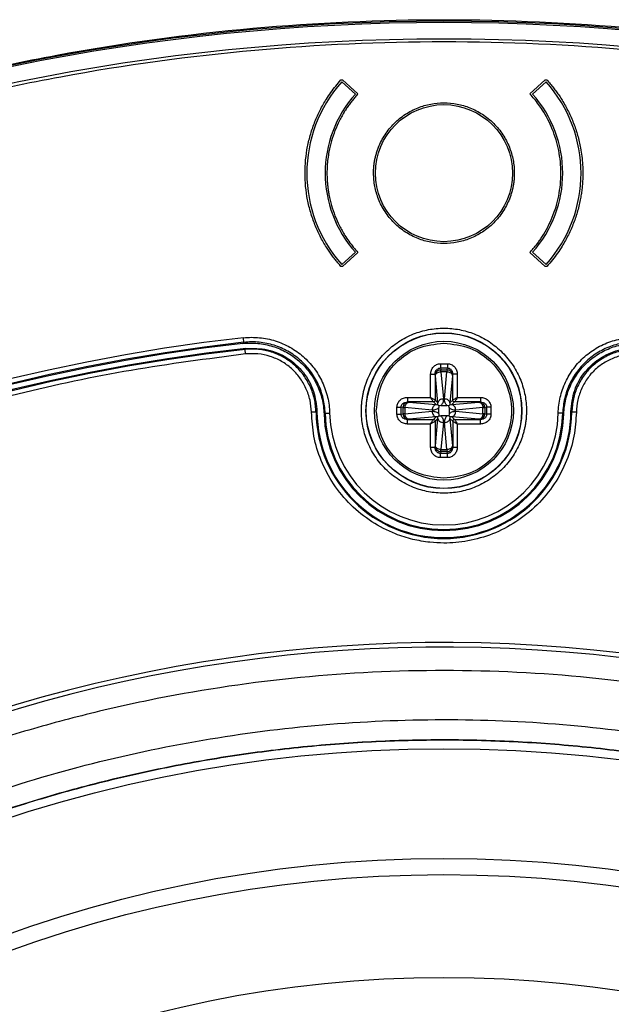
# Model space of a CAD drawing. Units: millimetres. Extents: x 69 to 1126, y 56 to 792.
# Drawn here: x 243 to 276, y 661 to 715 of the extents above; entities that cross this region are included whole.
import ezdxf

# ---------------------------------------------------------------- set-up
doc = ezdxf.new("R2010")
doc.units = ezdxf.units.MM

msp = doc.modelspace()

# ---------------------------------------------------------------- linework, layer by layer
at = {"color": 7, "linetype": 'Continuous', "lineweight": 25}
for p, q in [((260.84, 711.37), (260.929, 711.37)), ((260.929, 711.37), (261.772, 710.611)), ((271.177, 710.611), (272.019, 711.37)), ((272.019, 711.37), (272.109, 711.37)), ((261.627, 710.6), (260.884, 711.27)), ((272.064, 711.27), (271.321, 710.6)), ((260.884, 701.27), (261.627, 701.939)), ((261.772, 701.928), (260.929, 701.17)), ((272.019, 701.17), (271.177, 701.928)), ((272.064, 701.27), (271.321, 701.939)), ((260.929, 701.17), (260.84, 701.17)), ((272.109, 701.17), (272.019, 701.17)), ((255.533, 697.011), (255.475, 696.947)), ((255.595, 696.622), (255.645, 696.675)), ((266.279, 695.839), (266.669, 695.839)), ((265.745, 693.999), (265.745, 695.266)), ((265.994, 695.266), (265.994, 693.849)), ((266.003, 695.227), (265.994, 695.266)), ((266.008, 695.186), (266.003, 695.227)), ((266.144, 693.699), (266.008, 695.186)), ((266.279, 695.607), (266.669, 695.607)), ((266.279, 695.607), (266.302, 695.506)), ((266.302, 695.506), (266.647, 695.506)), ((266.307, 695.403), (266.302, 695.506)), ((266.307, 695.403), (266.443, 693.916)), ((266.641, 695.403), (266.307, 695.403)), ((266.505, 693.916), (266.641, 695.403)), ((266.647, 695.506), (266.641, 695.403)), ((266.647, 695.506), (266.669, 695.607)), ((266.94, 695.186), (266.804, 693.699)), ((266.946, 695.227), (266.94, 695.186)), ((266.954, 695.266), (266.946, 695.227)), ((266.954, 693.849), (266.954, 695.266)), ((267.203, 695.266), (267.203, 693.999)), ((264.478, 693.999), (265.745, 693.999)), ((265.895, 693.75), (264.478, 693.75)), ((264.478, 693.75), (264.517, 693.741)), ((264.517, 693.741), (264.558, 693.736)), ((264.558, 693.736), (266.045, 693.6)), ((266.045, 693.6), (265.895, 693.75)), ((266.144, 693.699), (265.994, 693.849)), ((266.045, 693.6), (266.144, 693.599)), ((266.144, 693.599), (266.144, 693.699)), ((266.804, 693.699), (266.954, 693.849)), ((266.804, 693.699), (266.804, 693.599)), ((266.804, 693.599), (266.904, 693.6)), ((266.904, 693.6), (267.054, 693.75)), ((266.904, 693.6), (268.391, 693.736)), ((268.47, 693.75), (267.054, 693.75)), ((267.203, 693.999), (268.47, 693.999)), ((268.391, 693.736), (268.432, 693.741)), ((268.432, 693.741), (268.47, 693.75)), ((259.479, 693.185), (259.527, 693.221)), ((259.972, 693.125), (259.916, 693.085)), ((263.905, 693.075), (263.905, 693.464)), ((264.137, 693.075), (264.137, 693.464)), ((264.238, 693.442), (264.137, 693.464)), ((264.137, 693.075), (264.238, 693.097)), ((264.238, 693.097), (264.238, 693.442)), ((264.238, 693.442), (264.341, 693.437)), ((264.341, 693.102), (264.238, 693.097)), ((265.828, 693.301), (264.341, 693.437)), ((264.341, 693.437), (264.341, 693.102)), ((264.341, 693.102), (265.828, 693.238)), ((266.202, 693.542), (266.194, 693.446)), ((266.194, 693.094), (266.194, 693.446)), ((266.194, 693.094), (266.202, 692.997)), ((266.298, 693.55), (266.202, 693.542)), ((266.298, 693.55), (266.65, 693.55)), ((266.746, 693.542), (266.65, 693.55)), ((266.755, 693.446), (266.746, 693.542)), ((266.755, 693.094), (266.746, 692.997)), ((266.755, 693.446), (266.755, 693.094)), ((268.607, 693.437), (267.121, 693.301)), ((267.121, 693.238), (268.607, 693.102)), ((268.607, 693.437), (268.71, 693.442)), ((268.607, 693.102), (268.607, 693.437)), ((268.71, 693.097), (268.607, 693.102)), ((268.811, 693.464), (268.71, 693.442)), ((268.71, 693.442), (268.71, 693.097)), ((268.71, 693.097), (268.811, 693.075)), ((268.811, 693.464), (268.811, 693.075)), ((269.044, 693.464), (269.044, 693.075)), ((272.977, 693.125), (273.033, 693.085)), ((273.422, 693.221), (273.469, 693.185)), ((264.517, 692.798), (264.478, 692.79)), ((264.478, 692.79), (265.895, 692.79)), ((265.745, 692.541), (264.478, 692.541)), ((264.558, 692.804), (264.517, 692.798)), ((266.045, 692.94), (264.558, 692.804)), ((265.745, 691.274), (265.745, 692.541)), ((266.045, 692.94), (265.895, 692.79)), ((266.144, 692.84), (265.994, 692.69)), ((265.994, 692.69), (265.994, 691.274)), ((266.008, 691.353), (266.144, 692.84)), ((266.144, 692.94), (266.045, 692.94)), ((266.144, 692.84), (266.144, 692.94)), ((266.202, 692.997), (266.298, 692.989)), ((266.65, 692.989), (266.298, 692.989)), ((266.443, 692.623), (266.307, 691.137)), ((266.641, 691.137), (266.505, 692.623)), ((266.746, 692.997), (266.65, 692.989)), ((266.804, 692.94), (266.804, 692.84)), ((266.904, 692.94), (266.804, 692.94)), ((266.804, 692.84), (266.94, 691.353)), ((266.954, 692.69), (266.804, 692.84)), ((266.904, 692.94), (267.054, 692.79)), ((268.391, 692.804), (266.904, 692.94)), ((266.954, 692.69), (266.954, 691.274)), ((267.054, 692.79), (268.47, 692.79)), ((267.203, 692.541), (267.203, 691.274)), ((268.47, 692.541), (267.203, 692.541)), ((268.432, 692.798), (268.391, 692.804)), ((268.47, 692.79), (268.432, 692.798)), ((265.994, 691.274), (266.003, 691.312)), ((266.003, 691.312), (266.008, 691.353)), ((266.302, 691.034), (266.279, 690.932)), ((266.669, 690.932), (266.279, 690.932)), ((266.302, 691.034), (266.307, 691.137)), ((266.647, 691.034), (266.302, 691.034)), ((266.307, 691.137), (266.641, 691.137)), ((266.641, 691.137), (266.647, 691.034)), ((266.669, 690.932), (266.647, 691.034)), ((266.94, 691.353), (266.946, 691.312)), ((266.946, 691.312), (266.954, 691.274)), ((266.669, 690.7), (266.279, 690.7))]:
    msp.add_line(p, q, dxfattribs=at)
for centre, radius in [((266.474, 598.27), 116.334), ((266.474, 598.27), 116.258), ((266.474, 598.27), 115.359), ((266.474, 706.27), 3.75), ((266.474, 693.27), 4.265), ((266.474, 693.27), 4.25), ((266.474, 693.27), 3.8), ((266.474, 598.27), 76.5), ((266.474, 598.27), 70.489), ((266.474, 598.27), 69.61), ((266.474, 598.27), 63.983)]:
    msp.add_circle(centre, radius, dxfattribs=at)
for centre, radius, start, end in [((266.474, 706.27), 7.5, 138.1897, 221.8103), ((266.474, 706.27), 7.5, 318.1897, 41.8103), ((266.474, 706.27), 6.5, 138.2189, 221.7811), ((266.474, 706.27), 6.5, 318.2189, 41.7811), ((266.474, 598.27), 99.596, 96.32316, 173.67684), ((266.474, 598.27), 99.346, 96.32316, 173.67684), ((266.474, 598.27), 99.289, 96.36037, 173.63963), ((266.474, 598.27), 99, 96.28018, 173.71982), ((266.474, 598.27), 98.952, 96.31208, 173.68792), ((266.474, 693.27), 6.996, 180.689, 359.311), ((266.474, 693.27), 6.948, 180.3981, 359.6019), ((266.474, 693.27), 6.561, 181.612, 358.3884), ((266.474, 693.27), 6.504, 181.275, 358.725), ((266.474, 693.27), 6.254, 181.275, 358.725), ((266.474, 598.27), 82.308, 79.93443, 147.82172), ((266.474, 598.27), 82.058, 79.93443, 147.68519)]:
    msp.add_arc(centre, radius, start, end, dxfattribs=at)
for points, knots in [([(150.074, 598.27), (150.075, 598.619), (150.077, 599.317), (150.092, 600.365), (150.115, 601.412), (150.148, 602.458), (150.19, 603.504), (150.242, 604.55), (150.303, 605.595), (150.374, 606.64), (150.454, 607.685), (150.668, 610.178), (151.115, 614.112), (151.985, 619.51), (153.119, 624.915), (154.537, 630.356), (156.23, 635.767), (158.888, 642.994), (162.93, 651.877), (168.901, 662.111), (175.96, 671.783), (184.02, 680.724), (192.961, 688.784), (202.633, 695.843), (212.867, 701.814), (223.484, 706.646), (234.305, 710.326), (245.157, 712.877), (255.884, 714.35), (266.474, 714.827), (277.065, 714.35), (287.792, 712.877), (298.644, 710.326), (309.464, 706.646), (320.082, 701.814), (330.316, 695.843), (339.988, 688.784), (348.928, 680.724), (356.989, 671.783), (364.048, 662.111), (370.018, 651.877), (374.061, 642.994), (376.719, 635.767), (378.412, 630.356), (379.829, 624.915), (380.964, 619.511), (381.834, 614.112), (382.32, 609.831), (382.579, 606.641), (382.711, 604.551), (382.805, 602.459), (382.863, 600.365), (382.871, 598.968), (382.874, 598.27)], [0, 0, 0, 0, 0.002866, 0.005732, 0.008596, 0.01146, 0.014324, 0.017189, 0.020053, 0.022918, 0.025783, 0.02865, 0.043455, 0.058262, 0.073507, 0.088754, 0.104387, 0.120021, 0.151926, 0.184335, 0.217089, 0.250018, 0.282947, 0.315701, 0.34811, 0.380015, 0.411272, 0.441756, 0.47136, 0.5, 0.52864, 0.558244, 0.588728, 0.619985, 0.651891, 0.6843, 0.717053, 0.749982, 0.782911, 0.815665, 0.848074, 0.879979, 0.895612, 0.911246, 0.926492, 0.941739, 0.956544, 0.971351, 0.977082, 0.982811, 0.988539, 0.994268, 1, 1, 1, 1]), ([(381.66, 598.27), (381.66, 598.615), (381.658, 599.306), (381.643, 600.343), (381.62, 601.379), (381.587, 602.415), (381.545, 603.45), (381.494, 604.485), (381.434, 605.519), (381.364, 606.553), (381.285, 607.587), (381.073, 610.054), (380.631, 613.947), (379.77, 619.289), (378.647, 624.637), (377.245, 630.021), (375.569, 635.376), (372.939, 642.528), (368.938, 651.318), (363.03, 661.445), (356.045, 671.017), (348.069, 679.864), (339.221, 687.84), (329.65, 694.826), (319.523, 700.734), (309.016, 705.515), (298.308, 709.157), (287.569, 711.682), (276.954, 713.139), (266.474, 713.611), (255.994, 713.139), (245.379, 711.682), (234.64, 709.157), (223.933, 705.515), (213.426, 700.734), (203.298, 694.826), (193.727, 687.84), (184.88, 679.864), (176.904, 671.017), (169.918, 661.445), (164.01, 651.318), (160.01, 642.528), (157.38, 635.376), (155.704, 630.021), (154.301, 624.637), (153.179, 619.289), (152.318, 613.947), (151.836, 609.711), (151.58, 606.554), (151.45, 604.485), (151.357, 602.415), (151.299, 600.343), (151.292, 598.961), (151.288, 598.27)], [0, 0, 0, 0, 0.002866, 0.005732, 0.008596, 0.01146, 0.014324, 0.017189, 0.020053, 0.022918, 0.025783, 0.02865, 0.043455, 0.058262, 0.073507, 0.088754, 0.104387, 0.120021, 0.151926, 0.184335, 0.217089, 0.250018, 0.282947, 0.315701, 0.34811, 0.380015, 0.411272, 0.441756, 0.47136, 0.5, 0.52864, 0.558244, 0.588728, 0.619985, 0.651891, 0.6843, 0.717053, 0.749982, 0.782911, 0.815665, 0.848074, 0.879979, 0.895612, 0.911246, 0.926492, 0.941739, 0.956544, 0.971351, 0.977082, 0.982811, 0.988539, 0.994268, 1, 1, 1, 1]), ([(260.84, 701.17), (260.781, 701.235), (260.665, 701.366), (260.499, 701.57), (260.341, 701.78), (260.189, 701.994), (259.967, 702.334), (259.695, 702.811), (259.405, 703.449), (259.173, 704.119), (258.944, 705.057), (258.827, 706.27), (258.944, 707.482), (259.173, 708.42), (259.405, 709.09), (259.695, 709.728), (259.995, 710.256), (260.287, 710.69), (260.551, 711.04), (260.743, 711.26), (260.84, 711.37)], [0, 0, 0, 0, 0.023542, 0.047046, 0.070539, 0.09405, 0.117607, 0.179455, 0.241349, 0.305436, 0.369571, 0.500005, 0.63044, 0.694527, 0.758662, 0.820509, 0.882403, 0.921613, 0.960769, 1, 1, 1, 1]), ([(272.109, 711.37), (272.17, 711.3), (272.293, 711.162), (272.467, 710.946), (272.633, 710.725), (272.792, 710.498), (273.019, 710.145), (273.292, 709.652), (273.576, 709.006), (273.799, 708.337), (273.941, 707.729), (274.023, 707.192), (274.066, 706.732), (274.072, 706.424), (274.074, 706.27)], [0, 0, 0, 0, 0.049633, 0.099175, 0.148691, 0.198248, 0.247912, 0.373914, 0.500012, 0.626015, 0.752112, 0.834772, 0.917299, 1, 1, 1, 1]), ([(261.772, 710.611), (261.719, 710.552), (261.613, 710.435), (261.463, 710.253), (261.319, 710.065), (261.183, 709.872), (260.987, 709.572), (260.75, 709.154), (260.505, 708.604), (260.312, 708.033), (260.19, 707.514), (260.119, 707.056), (260.081, 706.664), (260.077, 706.401), (260.074, 706.27)], [0, 0, 0, 0, 0.049621, 0.099149, 0.148653, 0.198198, 0.247855, 0.373878, 0.500012, 0.626035, 0.75217, 0.834808, 0.917313, 1, 1, 1, 1]), ([(271.177, 701.928), (271.227, 701.984), (271.327, 702.094), (271.47, 702.267), (271.607, 702.444), (271.737, 702.626), (271.929, 702.914), (272.164, 703.319), (272.414, 703.862), (272.616, 704.433), (272.813, 705.233), (272.915, 706.27), (272.813, 707.306), (272.616, 708.106), (272.415, 708.677), (272.164, 709.22), (271.905, 709.668), (271.653, 710.036), (271.425, 710.332), (271.26, 710.518), (271.177, 710.611)], [0, 0, 0, 0, 0.023502, 0.046964, 0.070417, 0.093888, 0.117406, 0.17923, 0.241107, 0.305235, 0.369417, 0.500005, 0.630594, 0.694721, 0.758903, 0.820726, 0.882604, 0.921746, 0.960834, 1, 1, 1, 1]), ([(262.624, 706.27), (262.625, 706.339), (262.627, 706.478), (262.645, 706.685), (262.672, 706.89), (262.711, 707.092), (262.76, 707.293), (262.821, 707.492), (262.913, 707.744), (263.05, 708.044), (263.248, 708.382), (263.481, 708.701), (263.836, 709.095), (264.348, 709.512), (265.032, 709.865), (265.748, 710.075), (266.474, 710.142), (267.2, 710.075), (267.916, 709.865), (268.6, 709.512), (269.113, 709.095), (269.468, 708.702), (269.701, 708.382), (269.899, 708.044), (270.056, 707.697), (270.178, 707.345), (270.262, 706.992), (270.315, 706.633), (270.321, 706.391), (270.324, 706.27)], [0, 0, 0, 0, 0.017277, 0.034431, 0.05151, 0.068566, 0.085649, 0.10281, 0.120098, 0.152253, 0.184451, 0.21729, 0.250174, 0.315809, 0.38008, 0.440025, 0.500014, 0.55996, 0.619949, 0.68422, 0.749855, 0.782694, 0.815578, 0.847733, 0.879931, 0.910076, 0.939955, 0.96984, 1, 1, 1, 1]), ([(260.074, 706.27), (260.075, 706.191), (260.077, 706.033), (260.09, 705.797), (260.112, 705.562), (260.143, 705.327), (260.202, 704.974), (260.312, 704.506), (260.505, 703.936), (260.75, 703.386), (261.012, 702.921), (261.271, 702.537), (261.51, 702.223), (261.684, 702.026), (261.772, 701.928)], [0, 0, 0, 0, 0.049621, 0.099149, 0.148653, 0.198198, 0.247855, 0.373878, 0.500012, 0.626035, 0.75217, 0.834808, 0.917313, 1, 1, 1, 1]), ([(270.324, 706.27), (270.323, 706.2), (270.321, 706.061), (270.304, 705.854), (270.277, 705.65), (270.238, 705.447), (270.188, 705.246), (270.127, 705.048), (270.035, 704.795), (269.899, 704.496), (269.701, 704.157), (269.468, 703.838), (269.113, 703.444), (268.6, 703.028), (267.917, 702.674), (267.2, 702.464), (266.474, 702.397), (265.749, 702.464), (265.032, 702.674), (264.348, 703.028), (263.836, 703.444), (263.481, 703.838), (263.248, 704.157), (263.05, 704.495), (262.892, 704.843), (262.771, 705.194), (262.687, 705.547), (262.634, 705.906), (262.628, 706.148), (262.624, 706.27)], [0, 0, 0, 0, 0.017277, 0.034431, 0.05151, 0.068566, 0.085649, 0.10281, 0.120098, 0.152253, 0.184451, 0.21729, 0.250174, 0.315809, 0.38008, 0.440025, 0.500014, 0.55996, 0.619949, 0.68422, 0.749855, 0.782694, 0.815578, 0.847733, 0.879931, 0.910076, 0.939955, 0.96984, 1, 1, 1, 1]), ([(274.074, 706.27), (274.073, 706.177), (274.071, 705.992), (274.056, 705.716), (274.031, 705.44), (273.995, 705.165), (273.927, 704.751), (273.799, 704.202), (273.576, 703.533), (273.292, 702.887), (272.989, 702.341), (272.69, 701.888), (272.413, 701.518), (272.21, 701.286), (272.109, 701.17)], [0, 0, 0, 0, 0.049633, 0.099175, 0.148691, 0.198248, 0.247912, 0.373914, 0.500012, 0.626015, 0.752112, 0.834772, 0.917299, 1, 1, 1, 1]), ([(261.959, 693.27), (261.96, 693.341), (261.962, 693.484), (261.977, 693.696), (262.002, 693.907), (262.037, 694.116), (262.081, 694.323), (262.136, 694.528), (262.2, 694.731), (262.302, 695.008), (262.458, 695.35), (262.69, 695.747), (262.963, 696.122), (263.38, 696.583), (263.981, 697.072), (264.783, 697.487), (265.623, 697.733), (266.474, 697.811), (267.325, 697.733), (268.166, 697.487), (268.968, 697.072), (269.569, 696.583), (269.985, 696.122), (270.258, 695.748), (270.49, 695.35), (270.676, 694.943), (270.817, 694.531), (270.917, 694.117), (270.978, 693.696), (270.986, 693.412), (270.99, 693.27)], [0, 0, 0, 0, 0.015126, 0.030153, 0.045113, 0.060041, 0.07497, 0.089934, 0.104966, 0.120101, 0.152259, 0.184454, 0.217296, 0.250177, 0.315812, 0.380082, 0.440031, 0.500016, 0.559964, 0.61995, 0.684221, 0.749856, 0.782698, 0.815578, 0.847737, 0.879932, 0.910077, 0.939957, 0.969841, 1, 1, 1, 1]), ([(255.475, 696.947), (255.748, 696.978), (256.021, 696.98), (256.569, 696.927), (256.844, 696.872), (257.368, 696.709), (257.622, 696.6), (258.107, 696.33), (258.331, 696.172), (258.747, 695.812), (258.938, 695.607), (259.269, 695.168), (259.411, 694.933), (259.647, 694.433), (259.74, 694.171), (259.87, 693.638), (259.908, 693.363), (259.916, 693.085)], [0, 0, 0, 0, 0.125, 0.125, 0.25, 0.25, 0.375, 0.375, 0.5, 0.5, 0.625, 0.625, 0.75, 0.75, 0.875, 0.875, 1, 1, 1, 1]), ([(255.505, 697.259), (255.8, 697.292), (256.093, 697.293), (256.674, 697.236), (256.967, 697.177), (257.527, 697.001), (257.795, 696.885), (258.308, 696.597), (258.55, 696.425), (258.99, 696.041), (259.191, 695.825), (259.545, 695.352), (259.695, 695.101), (259.943, 694.57), (260.041, 694.288), (260.176, 693.717), (260.215, 693.427), (260.222, 693.13)], [0, 0, 0, 0, 0.125, 0.125, 0.25, 0.25, 0.375, 0.375, 0.5, 0.5, 0.625, 0.625, 0.75, 0.75, 0.875, 0.875, 1, 1, 1, 1]), ([(255.533, 697.011), (255.533, 697.012), (255.53, 697.039), (255.519, 697.131), (255.512, 697.195), (255.505, 697.259)], [0, 0, 0, 0, 0.5, 0.5, 1, 1, 1, 1]), ([(259.972, 693.125), (259.965, 693.403), (259.929, 693.677), (259.802, 694.213), (259.71, 694.478), (259.477, 694.977), (259.336, 695.213), (259.005, 695.658), (258.816, 695.861), (258.403, 696.223), (258.175, 696.384), (257.693, 696.656), (257.441, 696.765), (256.916, 696.931), (256.641, 696.988), (256.087, 697.043), (255.81, 697.042), (255.533, 697.011)], [0, 0, 0, 0, 0.125, 0.125, 0.25, 0.25, 0.375, 0.375, 0.5, 0.5, 0.625, 0.625, 0.75, 0.75, 0.875, 0.875, 1, 1, 1, 1]), ([(262.774, 693.27), (262.83, 693.754), (262.941, 694.724), (263.797, 695.947), (265.02, 696.803), (265.989, 696.914), (266.474, 696.97)], [0, 0, 0, 0, 0.25, 0.499999, 0.749999, 1, 1, 1, 1]), ([(266.474, 696.97), (266.959, 696.914), (267.927, 696.803), (269.159, 695.947), (269.982, 694.724), (270.271, 693.27), (269.982, 691.815), (269.159, 690.592), (267.927, 689.736), (266.959, 689.625), (266.474, 689.57)], [0, 0, 0, 0, 0.125001, 0.250001, 0.375001, 0.5, 0.625, 0.75, 0.875, 1, 1, 1, 1]), ([(272.727, 693.13), (272.734, 693.427), (272.772, 693.717), (272.907, 694.286), (273.005, 694.568), (273.253, 695.1), (273.403, 695.351), (273.667, 695.704), (273.762, 695.819), (273.962, 696.034), (274.067, 696.136), (274.397, 696.425), (274.638, 696.595), (275.153, 696.884), (275.421, 697.001), (275.979, 697.176), (276.272, 697.236), (276.856, 697.293), (277.149, 697.292), (277.443, 697.259)], [0, 0, 0, 0, 0.125, 0.125, 0.25, 0.25, 0.375, 0.375, 0.4375, 0.4375, 0.5, 0.5, 0.625, 0.625, 0.75, 0.75, 0.875, 0.875, 1, 1, 1, 1]), ([(277.416, 697.011), (277.139, 697.042), (276.863, 697.043), (276.315, 696.989), (276.04, 696.933), (275.515, 696.768), (275.263, 696.659), (274.778, 696.388), (274.552, 696.228), (274.138, 695.867), (273.948, 695.662), (273.616, 695.219), (273.476, 694.984), (273.241, 694.484), (273.149, 694.22), (273.019, 693.678), (272.983, 693.403), (272.977, 693.125)], [0, 0, 0, 0, 0.125, 0.125, 0.25, 0.25, 0.375, 0.375, 0.5, 0.5, 0.625, 0.625, 0.75, 0.75, 0.875, 0.875, 1, 1, 1, 1]), ([(273.033, 693.085), (273.041, 693.359), (273.077, 693.63), (273.207, 694.167), (273.3, 694.43), (273.534, 694.926), (273.676, 695.163), (274.01, 695.607), (274.197, 695.807), (274.612, 696.168), (274.841, 696.329), (275.321, 696.597), (275.573, 696.706), (276.101, 696.871), (276.374, 696.926), (276.92, 696.979), (277.197, 696.978), (277.474, 696.947)], [0, 0, 0, 0, 0.125, 0.125, 0.25, 0.25, 0.375, 0.375, 0.5, 0.5, 0.625, 0.625, 0.75, 0.75, 0.875, 0.875, 1, 1, 1, 1]), ([(255.623, 696.373), (253.529, 696.103), (249.344, 695.561), (243.101, 694.231), (236.866, 692.503), (230.669, 690.328), (224.53, 687.7), (218.524, 684.632), (212.67, 681.111), (207.047, 677.176), (201.681, 672.837), (196.384, 667.886), (191.206, 662.328), (188.018, 658.116), (186.424, 656.011)], [0, 0, 0, 0, 0.076758, 0.15344, 0.23195, 0.311995, 0.392134, 0.474687, 0.557146, 0.64041, 0.724128, 0.807953, 0.904002, 1, 1, 1, 1]), ([(259.479, 693.185), (259.46, 693.428), (259.423, 693.914), (259.174, 694.606), (258.805, 695.238), (258.314, 695.782), (257.72, 696.211), (257.046, 696.499), (256.327, 696.656), (255.839, 696.633), (255.595, 696.622)], [0, 0, 0, 0, 0.124917, 0.249917, 0.374969, 0.499763, 0.624398, 0.749448, 0.874789, 1, 1, 1, 1]), ([(259.229, 693.182), (259.212, 693.408), (259.177, 693.859), (258.946, 694.502), (258.603, 695.088), (258.148, 695.592), (257.597, 695.992), (256.971, 696.259), (256.302, 696.405), (255.849, 696.384), (255.623, 696.373)], [0, 0, 0, 0, 0.124917, 0.249914, 0.374964, 0.499754, 0.623803, 0.74945, 0.874789, 1, 1, 1, 1]), ([(255.645, 696.675), (256.04, 696.678), (256.83, 696.684), (257.944, 696.202), (258.826, 695.401), (259.411, 694.361), (259.489, 693.596), (259.527, 693.221)], [0, 0, 0, 0, 0.201764, 0.403324, 0.6073, 0.807594, 1, 1, 1, 1]), ([(273.422, 693.221), (273.463, 693.614), (273.547, 694.401), (274.158, 695.445), (275.049, 696.228), (276.148, 696.688), (276.922, 696.68), (277.304, 696.675)], [0, 0, 0, 0, 0.20169, 0.40337, 0.604896, 0.804973, 1, 1, 1, 1]), ([(277.353, 696.622), (277.11, 696.633), (276.624, 696.655), (275.906, 696.492), (275.234, 696.202), (274.635, 695.782), (274.136, 695.244), (273.769, 694.611), (273.524, 693.916), (273.488, 693.429), (273.469, 693.185)], [0, 0, 0, 0, 0.124917, 0.249917, 0.374969, 0.499763, 0.624398, 0.749448, 0.874789, 1, 1, 1, 1]), ([(277.326, 696.373), (277.1, 696.383), (276.648, 696.404), (275.982, 696.253), (275.358, 695.984), (274.802, 695.594), (274.339, 695.095), (273.998, 694.507), (273.77, 693.861), (273.736, 693.408), (273.719, 693.182)], [0, 0, 0, 0, 0.124917, 0.249914, 0.374964, 0.499754, 0.623803, 0.74945, 0.874789, 1, 1, 1, 1]), ([(265.745, 695.266), (265.753, 695.341), (265.769, 695.489), (265.87, 695.649), (265.978, 695.745), (266.071, 695.797), (266.173, 695.833), (266.244, 695.837), (266.279, 695.839)], [0, 0, 0, 0, 0.258668, 0.510223, 0.630188, 0.756228, 0.877571, 1, 1, 1, 1]), ([(266.669, 695.839), (266.704, 695.837), (266.774, 695.832), (266.875, 695.798), (266.969, 695.746), (267.078, 695.651), (267.18, 695.489), (267.195, 695.341), (267.203, 695.266)], [0, 0, 0, 0, 0.119645, 0.24368, 0.364099, 0.489713, 0.7413, 1, 1, 1, 1]), ([(265.994, 695.266), (265.998, 695.315), (266.004, 695.402), (266.059, 695.499), (266.116, 695.554), (266.167, 695.585), (266.222, 695.604), (266.26, 695.606), (266.279, 695.607)], [0, 0, 0, 0, 0.299843, 0.532697, 0.655607, 0.773077, 0.887137, 1, 1, 1, 1]), ([(266.669, 695.607), (266.688, 695.606), (266.726, 695.604), (266.782, 695.585), (266.833, 695.554), (266.889, 695.499), (266.944, 695.402), (266.951, 695.315), (266.954, 695.266)], [0, 0, 0, 0, 0.112847, 0.226902, 0.344377, 0.467301, 0.70012, 1, 1, 1, 1]), ([(263.905, 693.464), (263.907, 693.499), (263.912, 693.57), (263.945, 693.671), (263.998, 693.765), (264.093, 693.873), (264.255, 693.975), (264.403, 693.991), (264.478, 693.999)], [0, 0, 0, 0, 0.119645, 0.24368, 0.364099, 0.489713, 0.7413, 1, 1, 1, 1]), ([(264.137, 693.464), (264.138, 693.483), (264.139, 693.522), (264.159, 693.577), (264.19, 693.628), (264.245, 693.685), (264.341, 693.739), (264.429, 693.746), (264.478, 693.75)], [0, 0, 0, 0, 0.112847, 0.226902, 0.344377, 0.467301, 0.70012, 1, 1, 1, 1]), ([(265.745, 693.999), (265.782, 693.977), (265.843, 693.941), (265.921, 693.893), (265.966, 693.867), (265.988, 693.853), (265.992, 693.851), (265.994, 693.849)], [0, 0, 0, 0, 0.316681, 0.523168, 0.777557, 0.892449, 1, 1, 1, 1]), ([(265.895, 693.75), (265.893, 693.752), (265.891, 693.756), (265.877, 693.779), (265.85, 693.825), (265.801, 693.903), (265.766, 693.964), (265.745, 693.999)], [0, 0, 0, 0, 0.114839, 0.232086, 0.477044, 0.701545, 1, 1, 1, 1]), ([(266.144, 693.599), (266.149, 693.595), (266.157, 693.587), (266.188, 693.555), (266.202, 693.542)], [0, 0, 0, 0, 0.570075, 1, 1, 1, 1]), ([(266.443, 693.916), (266.441, 693.846), (266.439, 693.744), (266.375, 693.621), (266.323, 693.573), (266.298, 693.55)], [0, 0, 0, 0, 0.539121, 0.780268, 1, 1, 1, 1]), ([(266.65, 693.55), (266.626, 693.573), (266.575, 693.621), (266.51, 693.744), (266.507, 693.846), (266.505, 693.916)], [0, 0, 0, 0, 0.21686, 0.460922, 1, 1, 1, 1]), ([(266.746, 693.542), (266.76, 693.555), (266.792, 693.587), (266.8, 693.595), (266.804, 693.599)], [0, 0, 0, 0, 0.429932, 1, 1, 1, 1]), ([(266.954, 693.849), (266.956, 693.851), (266.961, 693.853), (266.984, 693.866), (267.03, 693.894), (267.108, 693.942), (267.169, 693.978), (267.203, 693.999)], [0, 0, 0, 0, 0.114839, 0.232086, 0.477044, 0.701545, 1, 1, 1, 1]), ([(267.203, 693.999), (267.182, 693.962), (267.146, 693.901), (267.097, 693.823), (267.072, 693.778), (267.058, 693.756), (267.055, 693.752), (267.054, 693.75)], [0, 0, 0, 0, 0.316681, 0.523168, 0.777557, 0.892449, 1, 1, 1, 1]), ([(268.47, 693.999), (268.546, 693.991), (268.694, 693.975), (268.854, 693.874), (268.95, 693.766), (269.002, 693.673), (269.037, 693.571), (269.042, 693.5), (269.044, 693.464)], [0, 0, 0, 0, 0.258668, 0.510223, 0.630188, 0.756228, 0.877571, 1, 1, 1, 1]), ([(268.47, 693.75), (268.52, 693.746), (268.607, 693.739), (268.704, 693.685), (268.759, 693.628), (268.79, 693.577), (268.809, 693.522), (268.811, 693.483), (268.811, 693.464)], [0, 0, 0, 0, 0.299843, 0.532697, 0.655607, 0.773077, 0.887137, 1, 1, 1, 1]), ([(265.707, 686.065), (265.392, 686.11), (264.75, 686.204), (263.67, 686.554), (262.5, 687.151), (261.346, 688.08), (260.404, 689.222), (259.73, 690.504), (259.316, 691.84), (259.258, 692.744), (259.229, 693.182)], [0, 0, 0, 0, 0.090892, 0.184794, 0.322738, 0.463561, 0.604383, 0.742328, 0.874853, 1, 1, 1, 1]), ([(259.972, 693.125), (259.973, 693.125), (260, 693.126), (260.092, 693.128), (260.157, 693.129), (260.222, 693.13)], [0, 0, 0, 0, 0.5, 0.5, 1, 1, 1, 1]), ([(270.99, 693.27), (270.989, 693.198), (270.987, 693.056), (270.971, 692.843), (270.947, 692.632), (270.912, 692.423), (270.867, 692.216), (270.813, 692.011), (270.748, 691.808), (270.646, 691.531), (270.49, 691.189), (270.258, 690.792), (269.985, 690.418), (269.569, 689.956), (268.968, 689.467), (268.166, 689.053), (267.326, 688.807), (266.474, 688.728), (265.623, 688.807), (264.783, 689.052), (263.981, 689.467), (263.38, 689.956), (262.963, 690.417), (262.69, 690.792), (262.458, 691.189), (262.273, 691.596), (262.131, 692.009), (262.032, 692.422), (261.97, 692.843), (261.963, 693.127), (261.959, 693.27)], [0, 0, 0, 0, 0.015126, 0.030153, 0.045113, 0.060041, 0.07497, 0.089934, 0.104966, 0.120101, 0.152259, 0.184454, 0.217296, 0.250177, 0.315812, 0.380082, 0.440031, 0.500016, 0.559964, 0.61995, 0.684221, 0.749856, 0.782698, 0.815578, 0.847737, 0.879932, 0.910077, 0.939957, 0.969841, 1, 1, 1, 1]), ([(264.478, 692.541), (264.403, 692.548), (264.255, 692.564), (264.095, 692.665), (263.999, 692.773), (263.947, 692.866), (263.911, 692.969), (263.907, 693.039), (263.905, 693.075)], [0, 0, 0, 0, 0.258668, 0.510223, 0.630188, 0.756228, 0.877571, 1, 1, 1, 1]), ([(264.478, 692.79), (264.429, 692.793), (264.341, 692.8), (264.245, 692.855), (264.19, 692.911), (264.159, 692.962), (264.139, 693.018), (264.138, 693.056), (264.137, 693.075)], [0, 0, 0, 0, 0.299843, 0.532697, 0.655607, 0.773077, 0.887137, 1, 1, 1, 1]), ([(273.719, 693.182), (273.691, 692.744), (273.632, 691.84), (273.219, 690.504), (272.545, 689.222), (271.602, 688.079), (270.449, 687.152), (269.158, 686.488), (267.818, 686.109), (266.656, 685.994), (265.963, 686.046), (265.707, 686.065)], [0, 0, 0, 0, 0.109207, 0.224852, 0.345226, 0.468112, 0.590998, 0.711372, 0.827018, 0.936225, 1, 1, 1, 1]), ([(266.194, 693.446), (266.171, 693.421), (266.123, 693.37), (266, 693.305), (265.898, 693.303), (265.828, 693.301)], [0, 0, 0, 0, 0.217305, 0.460804, 1, 1, 1, 1]), ([(265.828, 693.238), (265.898, 693.237), (265.999, 693.234), (266.123, 693.17), (266.171, 693.118), (266.194, 693.094)], [0, 0, 0, 0, 0.539121, 0.780268, 1, 1, 1, 1]), ([(267.121, 693.301), (267.051, 693.303), (266.949, 693.305), (266.826, 693.369), (266.778, 693.421), (266.755, 693.446)], [0, 0, 0, 0, 0.539121, 0.780268, 1, 1, 1, 1]), ([(266.755, 693.094), (266.778, 693.118), (266.826, 693.169), (266.949, 693.234), (267.051, 693.237), (267.121, 693.238)], [0, 0, 0, 0, 0.217305, 0.460804, 1, 1, 1, 1]), ([(269.044, 693.075), (269.041, 693.04), (269.037, 692.97), (269.003, 692.869), (268.951, 692.775), (268.855, 692.666), (268.694, 692.564), (268.546, 692.548), (268.47, 692.541)], [0, 0, 0, 0, 0.119645, 0.24368, 0.364099, 0.489713, 0.7413, 1, 1, 1, 1]), ([(268.811, 693.075), (268.811, 693.056), (268.809, 693.018), (268.79, 692.962), (268.759, 692.911), (268.704, 692.855), (268.607, 692.8), (268.52, 692.793), (268.47, 692.79)], [0, 0, 0, 0, 0.112847, 0.226902, 0.344377, 0.467301, 0.70012, 1, 1, 1, 1]), ([(272.977, 693.125), (272.976, 693.125), (272.948, 693.126), (272.856, 693.128), (272.792, 693.129), (272.727, 693.13)], [0, 0, 0, 0, 0.5, 0.5, 1, 1, 1, 1]), ([(265.745, 692.541), (265.767, 692.577), (265.803, 692.638), (265.851, 692.716), (265.877, 692.761), (265.891, 692.783), (265.893, 692.788), (265.895, 692.79)], [0, 0, 0, 0, 0.316681, 0.523168, 0.777557, 0.892449, 1, 1, 1, 1]), ([(265.994, 692.69), (265.992, 692.689), (265.988, 692.686), (265.965, 692.673), (265.919, 692.645), (265.841, 692.597), (265.78, 692.561), (265.745, 692.541)], [0, 0, 0, 0, 0.114839, 0.232086, 0.477044, 0.701545, 1, 1, 1, 1]), ([(266.202, 692.997), (266.188, 692.984), (266.157, 692.952), (266.149, 692.944), (266.144, 692.94)], [0, 0, 0, 0, 0.429925, 1, 1, 1, 1]), ([(266.298, 692.989), (266.323, 692.966), (266.374, 692.918), (266.439, 692.795), (266.441, 692.693), (266.443, 692.623)], [0, 0, 0, 0, 0.217305, 0.460804, 1, 1, 1, 1]), ([(266.65, 692.989), (266.626, 692.966), (266.574, 692.918), (266.51, 692.795), (266.507, 692.693), (266.505, 692.623)], [0, 0, 0, 0, 0.219732, 0.460879, 1, 1, 1, 1]), ([(266.804, 692.94), (266.8, 692.944), (266.792, 692.952), (266.76, 692.984), (266.746, 692.997)], [0, 0, 0, 0, 0.570075, 1, 1, 1, 1]), ([(267.203, 692.541), (267.167, 692.562), (267.106, 692.598), (267.028, 692.647), (266.983, 692.672), (266.96, 692.686), (266.956, 692.689), (266.954, 692.69)], [0, 0, 0, 0, 0.316681, 0.523168, 0.777557, 0.892449, 1, 1, 1, 1]), ([(267.054, 692.79), (267.055, 692.787), (267.058, 692.783), (267.071, 692.76), (267.099, 692.714), (267.147, 692.636), (267.183, 692.575), (267.203, 692.541)], [0, 0, 0, 0, 0.114839, 0.232086, 0.477044, 0.701545, 1, 1, 1, 1]), ([(266.279, 690.7), (266.245, 690.703), (266.174, 690.707), (266.073, 690.741), (265.979, 690.793), (265.871, 690.888), (265.769, 691.05), (265.753, 691.198), (265.745, 691.274)], [0, 0, 0, 0, 0.119645, 0.24368, 0.364099, 0.489713, 0.7413, 1, 1, 1, 1]), ([(266.279, 690.932), (266.26, 690.933), (266.222, 690.935), (266.167, 690.954), (266.116, 690.985), (266.059, 691.04), (266.004, 691.137), (265.998, 691.224), (265.994, 691.274)], [0, 0, 0, 0, 0.112847, 0.226902, 0.344377, 0.467301, 0.70012, 1, 1, 1, 1]), ([(267.203, 691.274), (267.195, 691.198), (267.18, 691.05), (267.079, 690.89), (266.971, 690.794), (266.877, 690.742), (266.775, 690.706), (266.705, 690.702), (266.669, 690.7)], [0, 0, 0, 0, 0.258668, 0.510223, 0.630188, 0.756228, 0.877571, 1, 1, 1, 1]), ([(266.954, 691.274), (266.951, 691.224), (266.944, 691.137), (266.889, 691.04), (266.833, 690.985), (266.782, 690.954), (266.726, 690.935), (266.688, 690.933), (266.669, 690.932)], [0, 0, 0, 0, 0.299843, 0.532697, 0.655607, 0.773077, 0.887137, 1, 1, 1, 1]), ([(266.474, 517.493), (261.138, 517.493), (255.855, 518.017), (249.318, 519.325), (248.019, 519.618), (245.448, 520.267), (244.174, 520.621), (240.389, 521.775), (237.912, 522.665), (233.053, 524.684), (230.67, 525.813), (227.168, 527.689), (226.012, 528.345), (223.725, 529.719), (222.603, 530.432), (217.101, 534.12), (213.038, 537.465), (208.379, 542.132), (207.468, 543.089), (205.689, 545.055), (204.82, 546.065), (202.287, 549.159), (200.713, 551.288), (196.329, 557.869), (193.849, 562.512), (191.569, 568.029), (191.323, 568.646), (190.845, 569.888), (190.613, 570.515), (189.942, 572.396), (189.528, 573.656), (188.381, 577.456), (187.744, 580.013), (186.723, 585.174), (186.339, 587.778), (185.953, 591.72), (185.856, 593.04), (185.728, 595.692), (185.696, 597.028), (185.704, 603.68), (186.23, 608.921), (187.777, 616.668), (188.419, 619.23), (189.579, 623.044), (190, 624.313), (190.898, 626.815), (191.376, 628.05), (193.912, 634.151), (196.396, 638.788), (200.07, 644.282), (200.834, 645.365), (202.42, 647.501), (203.243, 648.553), (205.774, 651.63), (207.55, 653.584), (213.14, 659.163), (217.213, 662.507), (222.196, 665.832), (222.756, 666.196), (223.882, 666.907), (224.448, 667.256), (226.156, 668.277), (227.308, 668.928), (230.801, 670.79), (233.182, 671.913), (238.044, 673.923), (240.526, 674.811), (244.326, 675.962), (245.606, 676.315), (248.192, 676.961), (249.492, 677.252), (255.995, 678.539), (261.233, 679.048), (269.144, 679.045), (271.789, 678.915), (277.099, 678.389), (279.72, 677.996), (287.478, 676.446), (292.513, 674.918), (298.636, 672.379), (299.854, 671.839), (302.263, 670.698), (303.448, 670.099), (306.949, 668.224), (309.208, 666.867), (313.581, 663.941), (315.695, 662.372), (318.754, 659.86), (319.756, 658.996), (321.23, 657.659), (321.716, 657.207), (322.68, 656.288), (323.158, 655.822), (327.392, 651.582), (330.728, 647.503), (335.114, 640.936), (336.472, 638.671), (338.348, 635.157), (338.949, 633.963), (340.085, 631.558), (340.621, 630.345), (343.146, 624.237), (344.67, 619.202), (345.958, 612.723), (346.185, 611.418), (346.574, 608.789), (346.737, 607.462), (347.126, 603.494), (347.252, 600.854), (347.248, 592.955), (346.734, 587.712), (345.436, 581.19), (345.142, 579.886), (344.495, 577.31), (344.141, 576.035), (342.989, 572.245), (342.101, 569.767), (340.086, 564.907), (338.96, 562.525), (337.089, 559.025), (336.435, 557.871), (335.408, 556.158), (335.058, 555.589), (334.345, 554.465), (333.982, 553.908), (330.663, 548.946), (327.32, 544.88), (321.728, 539.288), (319.768, 537.51), (316.677, 534.974), (315.626, 534.155), (313.495, 532.576), (312.414, 531.816), (306.928, 528.154), (302.288, 525.673), (296.17, 523.138), (294.93, 522.659), (292.417, 521.761), (291.155, 521.345), (287.353, 520.193), (284.795, 519.554), (277.057, 518.017), (271.811, 517.493), (266.474, 517.493)], [0, 0, 0, 0, 0.03125, 0.03125, 0.039063, 0.039063, 0.046875, 0.046875, 0.0625, 0.0625, 0.078125, 0.078125, 0.085938, 0.085938, 0.09375, 0.09375, 0.125, 0.125, 0.132813, 0.132813, 0.140625, 0.140625, 0.15625, 0.15625, 0.1875, 0.1875, 0.191406, 0.191406, 0.195313, 0.195313, 0.203125, 0.203125, 0.21875, 0.21875, 0.234375, 0.234375, 0.242188, 0.242188, 0.25, 0.25, 0.28125, 0.28125, 0.296875, 0.296875, 0.304688, 0.304688, 0.3125, 0.3125, 0.34375, 0.34375, 0.351563, 0.351563, 0.359375, 0.359375, 0.375, 0.375, 0.40625, 0.40625, 0.410156, 0.410156, 0.414063, 0.414063, 0.421875, 0.421875, 0.4375, 0.4375, 0.453125, 0.453125, 0.460938, 0.460938, 0.46875, 0.46875, 0.5, 0.5, 0.515625, 0.515625, 0.53125, 0.53125, 0.5625, 0.5625, 0.570313, 0.570313, 0.578125, 0.578125, 0.59375, 0.59375, 0.609375, 0.609375, 0.617188, 0.617188, 0.621094, 0.621094, 0.625, 0.625, 0.65625, 0.65625, 0.671875, 0.671875, 0.679688, 0.679688, 0.6875, 0.6875, 0.71875, 0.71875, 0.726563, 0.726563, 0.734375, 0.734375, 0.75, 0.75, 0.78125, 0.78125, 0.789063, 0.789063, 0.796875, 0.796875, 0.8125, 0.8125, 0.828125, 0.828125, 0.835938, 0.835938, 0.839844, 0.839844, 0.84375, 0.84375, 0.875, 0.875, 0.890625, 0.890625, 0.898438, 0.898438, 0.90625, 0.90625, 0.9375, 0.9375, 0.945313, 0.945313, 0.953125, 0.953125, 0.96875, 0.96875, 1, 1, 1, 1]), ([(192.043, 621.912), (192.705, 623.839), (194.03, 627.7), (196.586, 633.272), (199.533, 638.643), (202.98, 643.889), (206.946, 648.956), (211.433, 653.79), (216.306, 658.235), (221.529, 662.252), (227.079, 665.803), (232.913, 668.879), (238.983, 671.461), (245.241, 673.522), (251.653, 675.036), (258.177, 676.008), (264.76, 676.435), (271.347, 676.308), (277.899, 675.614), (284.377, 674.372), (290.729, 672.596), (296.904, 670.296), (302.856, 667.473), (308.558, 664.156), (313.965, 660.378), (318.392, 656.694), (321.944, 653.293), (325.297, 649.732), (328.911, 645.329), (332.62, 639.961), (335.879, 634.266), (338.662, 628.286), (340.939, 622.095), (342.688, 615.743), (343.881, 609.263), (344.528, 602.699), (344.628, 596.104), (344.175, 589.531), (343.157, 583.021), (341.595, 576.613), (339.506, 570.357), (336.903, 564.304), (333.787, 558.499), (330.192, 552.969), (326.149, 547.756), (321.69, 542.906), (316.828, 538.46), (311.605, 534.432), (306.065, 530.851), (300.252, 527.751), (294.192, 525.164), (287.93, 523.092), (281.518, 521.547), (275.005, 520.546), (268.431, 520.11), (261.836, 520.228), (255.274, 520.892), (248.797, 522.103), (242.45, 523.868), (236.265, 526.162), (230.293, 528.961), (224.922, 532.053), (220.137, 535.331), (215.894, 538.69), (211.89, 542.333), (207.879, 546.521), (203.957, 551.32), (200.225, 556.759), (196.959, 562.489), (194.392, 568.021), (192.435, 573.267), (190.94, 578.156), (190.217, 581.484), (189.856, 583.148)], [0, 0, 0, 0, 0.013537, 0.027115, 0.040694, 0.05423, 0.068794, 0.08341, 0.098026, 0.11259, 0.127154, 0.141769, 0.156385, 0.170949, 0.185513, 0.200129, 0.214745, 0.229309, 0.243873, 0.258488, 0.273104, 0.287668, 0.302232, 0.316848, 0.331464, 0.346028, 0.355085, 0.364142, 0.378523, 0.392905, 0.407469, 0.422085, 0.436701, 0.451264, 0.465828, 0.480444, 0.49506, 0.509624, 0.524188, 0.538804, 0.55342, 0.567983, 0.582547, 0.597163, 0.611779, 0.626343, 0.640907, 0.655523, 0.670139, 0.684702, 0.699266, 0.713882, 0.728498, 0.743062, 0.757626, 0.772242, 0.786858, 0.801421, 0.815985, 0.830601, 0.845217, 0.859781, 0.871745, 0.883738, 0.895731, 0.907696, 0.92226, 0.936876, 0.951491, 0.966055, 0.977366, 0.988689, 1, 1, 1, 1]), ([(215.172, 655.69), (215.422, 655.912), (216.173, 656.577), (217.96, 658.089), (220.068, 659.74), (222.238, 661.305), (224.448, 662.813), (226.716, 664.235), (229.617, 665.899), (231.99, 667.139), (235.012, 668.571), (238.09, 669.884), (241.231, 671.036), (244.414, 672.063), (247.636, 672.966), (251.554, 673.846), (255.512, 674.521), (259.5, 674.988), (263.507, 675.247), (267.522, 675.297), (271.535, 675.138), (275.533, 674.77), (279.507, 674.194), (283.445, 673.412), (287.338, 672.425), (291.173, 671.238), (294.942, 669.851), (298.633, 668.271), (302.239, 666.499), (305.748, 664.541), (309.151, 662.403), (312.436, 660.091), (315.595, 657.612), (318.621, 654.972), (321.506, 652.176), (324.242, 649.233), (326.821, 646.151), (329.235, 642.94), (331.478, 639.609), (333.543, 636.166), (335.427, 632.619), (337.124, 628.978), (338.629, 625.252), (339.938, 621.452), (341.047, 617.591), (341.952, 613.679), (342.653, 609.725), (343.146, 605.74), (343.431, 601.735), (343.507, 597.72), (343.374, 593.707), (343.032, 589.706), (342.482, 585.729), (341.725, 581.785), (340.764, 577.887), (339.601, 574.044), (338.239, 570.266), (336.942, 567.182), (335.526, 564.152), (333.992, 561.178), (332.305, 558.288), (330.507, 555.468), (328.981, 553.269), (327.371, 551.132), (325.705, 549.037), (323.959, 547.009), (322.135, 545.052), (320.256, 543.13), (318.77, 541.763), (317.776, 540.849)], [0, 0, 0, 0, 0.004147, 0.012442, 0.029035, 0.037329, 0.045624, 0.062217, 0.070512, 0.087105, 0.095399, 0.111993, 0.128586, 0.136881, 0.153474, 0.170067, 0.18666, 0.203254, 0.219847, 0.23644, 0.253034, 0.269627, 0.28622, 0.302813, 0.319407, 0.336, 0.352593, 0.369187, 0.38578, 0.402396, 0.419012, 0.435605, 0.452198, 0.468791, 0.485385, 0.502001, 0.518617, 0.53521, 0.551803, 0.568396, 0.58499, 0.601583, 0.618199, 0.634815, 0.651408, 0.668001, 0.684595, 0.701188, 0.717781, 0.734375, 0.750968, 0.767561, 0.784154, 0.800748, 0.817341, 0.833934, 0.850528, 0.867121, 0.875415, 0.892009, 0.908602, 0.916896, 0.93349, 0.941784, 0.950079, 0.966672, 0.974967, 0.983261, 1, 1, 1, 1]), ([(215.184, 655.677), (215.434, 655.899), (216.185, 656.564), (217.972, 658.076), (220.079, 659.727), (222.249, 661.292), (224.459, 662.8), (226.728, 664.221), (229.629, 665.885), (232.002, 667.125), (235.024, 668.557), (238.102, 669.87), (241.244, 671.022), (244.427, 672.049), (247.649, 672.951), (251.567, 673.83), (255.525, 674.505), (259.513, 674.972), (263.52, 675.23), (267.535, 675.28), (271.547, 675.12), (275.546, 674.751), (279.519, 674.174), (283.458, 673.391), (287.35, 672.404), (291.185, 671.215), (294.953, 669.828), (298.644, 668.247), (302.249, 666.474), (305.758, 664.515), (309.161, 662.376), (312.445, 660.062), (315.603, 657.583), (318.628, 654.941), (321.512, 652.145), (324.247, 649.201), (326.825, 646.118), (329.238, 642.906), (331.479, 639.574), (333.544, 636.13), (335.426, 632.583), (337.121, 628.941), (338.625, 625.214), (339.932, 621.413), (341.039, 617.552), (341.942, 613.639), (342.641, 609.685), (343.132, 605.7), (343.415, 601.695), (343.489, 597.68), (343.354, 593.667), (343.01, 589.666), (342.457, 585.689), (341.698, 581.746), (340.735, 577.848), (339.57, 574.006), (338.206, 570.229), (336.907, 567.145), (335.489, 564.116), (333.953, 561.143), (332.264, 558.255), (330.464, 555.436), (328.937, 553.237), (327.325, 551.101), (325.658, 549.008), (323.911, 546.981), (322.085, 545.025), (320.218, 543.118), (318.745, 541.764), (317.765, 540.862)], [0, 0, 0, 0, 0.004148, 0.012444, 0.029041, 0.037338, 0.045634, 0.062231, 0.070528, 0.087125, 0.095421, 0.112018, 0.128615, 0.136912, 0.153509, 0.170106, 0.186703, 0.2033, 0.219897, 0.236494, 0.253091, 0.269688, 0.286285, 0.302882, 0.319479, 0.336076, 0.352673, 0.36927, 0.385867, 0.402487, 0.419107, 0.435704, 0.452301, 0.468898, 0.485495, 0.502115, 0.518734, 0.535331, 0.551928, 0.568525, 0.585123, 0.60172, 0.618339, 0.634959, 0.651556, 0.668153, 0.68475, 0.701347, 0.717944, 0.734541, 0.751138, 0.767735, 0.784332, 0.800929, 0.817527, 0.834124, 0.850721, 0.867318, 0.875614, 0.892211, 0.908808, 0.917105, 0.933702, 0.941998, 0.950294, 0.966891, 0.975188, 0.983484, 1, 1, 1, 1])]:
    msp.add_open_spline(points, degree=3, knots=knots, dxfattribs=at)
for points in [[(255.623, 696.373), (255.619, 696.405), (255.612, 696.47), (255.603, 696.551), (255.597, 696.609), (255.596, 696.617), (255.595, 696.622)], [(266.279, 695.839), (266.279, 695.814), (266.279, 695.764), (266.279, 695.697), (266.279, 695.64), (266.279, 695.618), (266.279, 695.607)], [(266.669, 695.839), (266.669, 695.814), (266.669, 695.764), (266.669, 695.697), (266.669, 695.64), (266.669, 695.618), (266.669, 695.607)], [(265.745, 695.266), (265.776, 695.266), (265.838, 695.266), (265.918, 695.266), (265.976, 695.266), (265.988, 695.266), (265.994, 695.266)], [(266.302, 695.506), (266.263, 695.5), (266.186, 695.49), (266.089, 695.425), (266.019, 695.334), (266.008, 695.263), (266.003, 695.227)], [(266.008, 695.186), (266.015, 695.213), (266.028, 695.268), (266.098, 695.338), (266.194, 695.389), (266.269, 695.398), (266.307, 695.403)], [(266.641, 695.403), (266.679, 695.398), (266.755, 695.389), (266.851, 695.338), (266.921, 695.268), (266.934, 695.213), (266.94, 695.186)], [(266.946, 695.227), (266.94, 695.263), (266.929, 695.334), (266.86, 695.425), (266.762, 695.49), (266.685, 695.5), (266.647, 695.506)], [(267.203, 695.266), (267.172, 695.266), (267.111, 695.266), (267.031, 695.266), (266.972, 695.266), (266.96, 695.266), (266.954, 695.266)], [(264.517, 693.741), (264.481, 693.736), (264.41, 693.725), (264.319, 693.655), (264.254, 693.557), (264.243, 693.481), (264.238, 693.442)], [(264.341, 693.437), (264.346, 693.474), (264.355, 693.55), (264.406, 693.646), (264.476, 693.716), (264.531, 693.729), (264.558, 693.736)], [(264.478, 693.999), (264.478, 693.968), (264.478, 693.906), (264.478, 693.826), (264.478, 693.768), (264.478, 693.756), (264.478, 693.75)], [(266.045, 693.6), (266.017, 693.593), (265.963, 693.58), (265.893, 693.51), (265.842, 693.414), (265.833, 693.338), (265.828, 693.301)], [(265.994, 693.849), (265.993, 693.836), (265.99, 693.81), (265.966, 693.777), (265.934, 693.754), (265.908, 693.751), (265.895, 693.75)], [(266.443, 693.916), (266.405, 693.911), (266.33, 693.902), (266.233, 693.851), (266.164, 693.781), (266.151, 693.727), (266.144, 693.699)], [(266.804, 693.699), (266.798, 693.727), (266.785, 693.781), (266.715, 693.851), (266.619, 693.902), (266.543, 693.911), (266.505, 693.916)], [(267.121, 693.301), (267.116, 693.338), (267.107, 693.414), (267.056, 693.51), (266.986, 693.58), (266.931, 693.593), (266.904, 693.6)], [(267.054, 693.75), (267.041, 693.751), (267.015, 693.754), (266.982, 693.777), (266.959, 693.81), (266.956, 693.836), (266.954, 693.849)], [(268.391, 693.736), (268.418, 693.729), (268.473, 693.716), (268.543, 693.646), (268.593, 693.55), (268.603, 693.474), (268.607, 693.437)], [(268.71, 693.442), (268.705, 693.481), (268.695, 693.557), (268.63, 693.655), (268.539, 693.725), (268.467, 693.736), (268.432, 693.741)], [(268.47, 693.999), (268.47, 693.968), (268.47, 693.906), (268.47, 693.826), (268.47, 693.768), (268.47, 693.756), (268.47, 693.75)], [(259.479, 693.185), (259.475, 693.185), (259.466, 693.185), (259.408, 693.185), (259.326, 693.184), (259.262, 693.183), (259.229, 693.182)], [(266.474, 689.57), (265.989, 689.625), (265.02, 689.736), (263.797, 690.592), (262.941, 691.815), (262.83, 692.785), (262.774, 693.27)], [(263.905, 693.464), (263.93, 693.464), (263.979, 693.464), (264.047, 693.464), (264.104, 693.464), (264.126, 693.464), (264.137, 693.464)], [(263.905, 693.075), (263.93, 693.075), (263.979, 693.075), (264.047, 693.075), (264.104, 693.075), (264.126, 693.075), (264.137, 693.075)], [(264.238, 693.097), (264.243, 693.059), (264.254, 692.982), (264.319, 692.884), (264.41, 692.815), (264.481, 692.804), (264.517, 692.798)], [(264.558, 692.804), (264.531, 692.81), (264.476, 692.823), (264.406, 692.893), (264.355, 692.989), (264.346, 693.065), (264.341, 693.102)], [(265.828, 693.238), (265.833, 693.201), (265.842, 693.125), (265.893, 693.029), (265.963, 692.959), (266.017, 692.946), (266.045, 692.94)], [(266.904, 692.94), (266.931, 692.946), (266.986, 692.959), (267.056, 693.029), (267.107, 693.125), (267.116, 693.201), (267.121, 693.238)], [(268.607, 693.102), (268.603, 693.065), (268.593, 692.989), (268.543, 692.893), (268.473, 692.823), (268.418, 692.81), (268.391, 692.804)], [(268.432, 692.798), (268.467, 692.804), (268.539, 692.815), (268.63, 692.884), (268.695, 692.982), (268.705, 693.059), (268.71, 693.097)], [(269.044, 693.464), (269.019, 693.464), (268.969, 693.464), (268.902, 693.464), (268.845, 693.464), (268.823, 693.464), (268.811, 693.464)], [(269.044, 693.075), (269.019, 693.075), (268.969, 693.075), (268.902, 693.075), (268.845, 693.075), (268.823, 693.075), (268.811, 693.075)], [(273.719, 693.182), (273.687, 693.183), (273.622, 693.184), (273.54, 693.185), (273.482, 693.185), (273.474, 693.185), (273.469, 693.185)], [(264.478, 692.541), (264.478, 692.571), (264.478, 692.633), (264.478, 692.713), (264.478, 692.771), (264.478, 692.784), (264.478, 692.79)], [(265.895, 692.79), (265.908, 692.788), (265.934, 692.785), (265.966, 692.762), (265.99, 692.729), (265.993, 692.703), (265.994, 692.69)], [(266.144, 692.84), (266.151, 692.813), (266.164, 692.758), (266.233, 692.688), (266.33, 692.637), (266.405, 692.628), (266.443, 692.623)], [(266.505, 692.623), (266.543, 692.628), (266.619, 692.637), (266.715, 692.688), (266.785, 692.758), (266.798, 692.813), (266.804, 692.84)], [(267.054, 692.79), (267.041, 692.788), (267.015, 692.785), (266.982, 692.762), (266.959, 692.729), (266.956, 692.703), (266.954, 692.69)], [(268.47, 692.541), (268.47, 692.571), (268.47, 692.633), (268.47, 692.713), (268.47, 692.771), (268.47, 692.784), (268.47, 692.79)], [(265.745, 691.274), (265.776, 691.274), (265.838, 691.274), (265.918, 691.274), (265.976, 691.274), (265.988, 691.274), (265.994, 691.274)], [(266.003, 691.312), (266.008, 691.276), (266.019, 691.205), (266.089, 691.114), (266.186, 691.049), (266.263, 691.039), (266.302, 691.034)], [(266.307, 691.137), (266.269, 691.141), (266.194, 691.151), (266.098, 691.201), (266.028, 691.271), (266.015, 691.326), (266.008, 691.353)], [(266.279, 690.7), (266.279, 690.725), (266.279, 690.775), (266.279, 690.842), (266.279, 690.899), (266.279, 690.921), (266.279, 690.932)], [(266.94, 691.353), (266.934, 691.326), (266.921, 691.271), (266.851, 691.201), (266.755, 691.151), (266.679, 691.141), (266.641, 691.137)], [(266.647, 691.034), (266.685, 691.039), (266.762, 691.049), (266.86, 691.114), (266.929, 691.205), (266.94, 691.276), (266.946, 691.312)], [(266.669, 690.7), (266.669, 690.725), (266.669, 690.775), (266.669, 690.842), (266.669, 690.899), (266.669, 690.921), (266.669, 690.932)], [(266.954, 691.274), (266.96, 691.274), (266.972, 691.274), (267.031, 691.274), (267.111, 691.274), (267.172, 691.274), (267.203, 691.274)]]:
    msp.add_open_spline(points, degree=3, dxfattribs=at)

doc.saveas('drawing.dxf')
